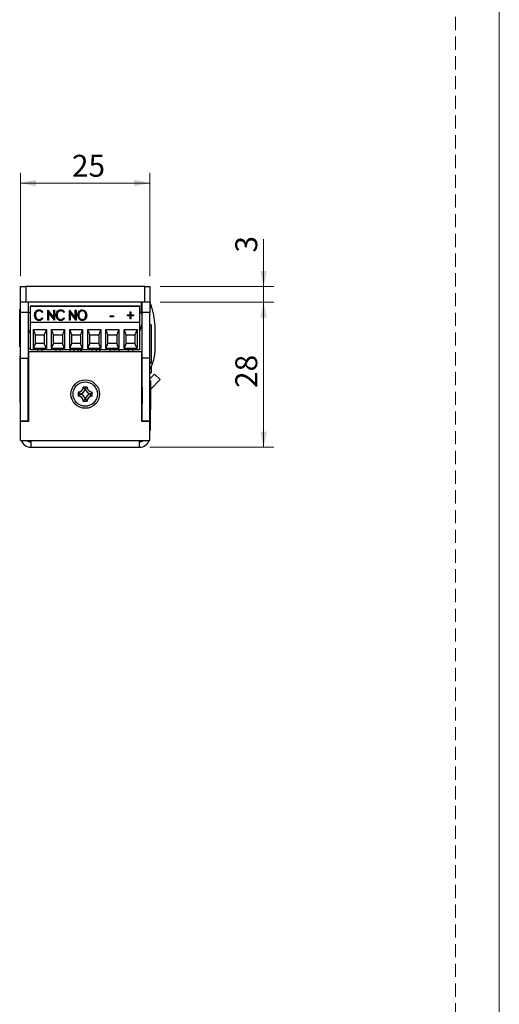
# Model space of a CAD drawing. Units: millimetres. Extents: x 0 to 210, y 0 to 297.
# Drawn here: x 164 to 210, y 136 to 231 of the extents above; entities that cross this region are included whole.
import ezdxf

# ---------------------------------------------------------------- set-up
doc = ezdxf.new("R2010")
doc.units = ezdxf.units.MM
doc.linetypes.add('HIDDEN', pattern=[1.905, 1.27, -0.635])
doc.layers.add('STÖDLINJER', color=7, linetype='HIDDEN', plot=False)
doc.styles.add('SLDTEXTSTYLE1', font='TXT', dxfattribs={"width": 0.605})
doc.dimstyles.new('SLDDIMSTYLE6', dxfattribs={"dimtxt": 2.054655, "dimasz": 1.5, "dimexe": 0, "dimexo": 0.0625, "dimgap": 0.513664, "dimtad": 1, "dimdec": 1, "dimlfac": 2, "dimrnd": 1e-09, "dimzin": 12, "dimdsep": 46, "dimtxsty": 'SLDTEXTSTYLE1', "dimsah": 1, "dimcen": 0.09, "dimadec": 0, "dimazin": 3, "dimtfac": 1, "dimtdec": 1, "dimtofl": 0, "dimtmove": 0, "dimatfit": 3, "dimfxl": 0, "dimfrac": 2, "dimtolj": 1, "dimtzin": 12, "dimarcsym": 0})
doc.dimstyles.new('SLDDIMSTYLE7', dxfattribs={"dimtxt": 2.054655, "dimasz": 1.5, "dimexe": 0, "dimexo": 0.0625, "dimgap": 0.513664, "dimtad": 1, "dimdec": 1, "dimlfac": 2, "dimrnd": 1e-09, "dimzin": 12, "dimdsep": 46, "dimtxsty": 'SLDTEXTSTYLE1', "dimsah": 1, "dimcen": 0.09, "dimadec": 0, "dimazin": 3, "dimtfac": 1, "dimtdec": 1, "dimtmove": 0, "dimatfit": 0, "dimfxl": 0, "dimfrac": 2, "dimtolj": 1, "dimtzin": 12, "dimarcsym": 0})

# ---------------------------------------------------------------- blocks, each defined once
blk = doc.blocks.new('_D_32')
at = {"color": 7, "linetype": 'Continuous', "lineweight": 0}
for p, q in [((163.761, 206.25), (163.761, 216.25)), ((176.261, 206.25), (176.261, 216.25)), ((163.761, 215.25), (176.261, 215.25))]:
    blk.add_line(p, q, dxfattribs=at)
at = {"color": 7, "linetype": 'Continuous', "lineweight": 18}
for points in [[(163.761, 215.25), (165.261, 214.94), (165.261, 215.56)], [(176.261, 215.25), (174.761, 215.56), (174.761, 214.94)]]:
    blk.add_solid(points, dxfattribs=at)
at = {"color": 7, "linetype": 'Continuous', "lineweight": 18, "insert": (168.725, 217.978), "char_height": 2.1167, "attachment_point": 1, "style": 'SLDTEXTSTYLE1'}
blk.add_mtext('25', dxfattribs=at)
blk = doc.blocks.new('_D_33')
at = {"color": 7, "linetype": 'Continuous', "lineweight": 0}
for p, q in [((187.236, 205.25), (187.236, 209.821)), ((177.261, 205.25), (188.236, 205.25)), ((187.236, 205.25), (187.236, 203.75)), ((177.261, 203.75), (188.236, 203.75)), ((187.236, 203.75), (187.236, 201.75))]:
    blk.add_line(p, q, dxfattribs=at)
at = {"color": 7, "linetype": 'Continuous', "lineweight": 18}
for points in [[(187.236, 205.25), (187.546, 206.75), (186.926, 206.75)], [(187.236, 203.75), (186.926, 202.25), (187.546, 202.25)]]:
    blk.add_solid(points, dxfattribs=at)
at = {"color": 7, "linetype": 'Continuous', "lineweight": 18, "insert": (184.507, 208.536), "char_height": 2.117, "attachment_point": 1, "rotation": 90, "style": 'SLDTEXTSTYLE1'}
blk.add_mtext('3', dxfattribs=at)
blk = doc.blocks.new('_D_34')
at = {"color": 7, "linetype": 'Continuous', "lineweight": 0}
for p, q in [((177.261, 203.75), (188.236, 203.75)), ((187.236, 189.75), (187.236, 203.75)), ((176.261, 189.75), (188.236, 189.75))]:
    blk.add_line(p, q, dxfattribs=at)
at = {"color": 7, "linetype": 'Continuous', "lineweight": 18}
for points in [[(187.236, 203.75), (186.926, 202.25), (187.546, 202.25)], [(187.236, 189.75), (187.546, 191.25), (186.926, 191.25)]]:
    blk.add_solid(points, dxfattribs=at)
at = {"color": 7, "linetype": 'Continuous', "lineweight": 18, "insert": (184.507, 195.464), "char_height": 2.1167, "attachment_point": 1, "rotation": 90, "style": 'SLDTEXTSTYLE1'}
blk.add_mtext('28', dxfattribs=at)

msp = doc.modelspace()

# ---------------------------------------------------------------- linework, layer by layer
at = {"color": 7, "linetype": 'Continuous', "lineweight": 18}
msp.add_line((210, 297), (210, 0), dxfattribs=at)
at = {"color": 7, "linetype": 'Continuous', "lineweight": 25}
for p, q in [((163.761, 203.75), (163.761, 205.25)), ((163.761, 205.25), (164.261, 205.25)), ((164.261, 205.25), (164.261, 203.75)), ((175.761, 205.25), (164.261, 205.25)), ((170.991, 205.281), (170.991, 205.25)), ((170.992, 205.281), (170.992, 205.25)), ((170.992, 205.281), (170.992, 205.25)), ((171.38, 205.25), (171.38, 205.281)), ((175.761, 203.75), (175.761, 205.25)), ((175.761, 205.25), (176.261, 205.25)), ((176.261, 205.25), (176.261, 203.75)), ((164.261, 203.75), (163.761, 203.75)), ((163.761, 202.75), (163.761, 203.75)), ((175.761, 203.75), (164.261, 203.75)), ((164.511, 203.75), (164.511, 202.75)), ((175.461, 202.75), (175.461, 203.75)), ((175.511, 202.75), (175.511, 203.75)), ((176.261, 203.75), (175.761, 203.75)), ((176.261, 203.75), (176.261, 202.75)), ((163.761, 203.062), (163.683, 203.062)), ((163.683, 199.437), (163.683, 203.062)), ((164.511, 202.75), (163.761, 202.75)), ((163.761, 198.35), (163.761, 202.75)), ((164.511, 202.75), (164.511, 198.35)), ((164.511, 202.75), (164.741, 202.75)), ((164.741, 203.405), (175.282, 203.405)), ((164.741, 203.405), (164.741, 203.325)), ((175.282, 203.325), (164.741, 203.325)), ((164.741, 201.78), (164.741, 203.325)), ((165.556, 202.968), (165.556, 203.013)), ((165.908, 202.806), (165.843, 202.747)), ((166.396, 202.987), (166.414, 202.987)), ((166.396, 201.999), (166.396, 202.987)), ((166.396, 202.943), (166.414, 202.943)), ((166.414, 202.987), (166.966, 202.234)), ((166.414, 202.943), (166.414, 202.987)), ((166.414, 202.943), (166.966, 202.189)), ((167.029, 201.999), (166.478, 202.751)), ((166.478, 202.751), (166.478, 201.999)), ((166.966, 202.987), (167.048, 202.987)), ((166.966, 202.234), (166.966, 202.987)), ((166.966, 202.943), (167.048, 202.943)), ((167.048, 202.987), (167.048, 201.999)), ((167.645, 202.968), (167.645, 203.013)), ((167.997, 202.806), (167.933, 202.747)), ((168.486, 202.987), (168.503, 202.987)), ((168.486, 201.999), (168.486, 202.987)), ((168.486, 202.943), (168.503, 202.943)), ((168.503, 202.987), (169.056, 202.234)), ((168.503, 202.943), (168.503, 202.987)), ((168.503, 202.943), (169.056, 202.189)), ((169.119, 201.999), (168.567, 202.751)), ((168.567, 202.751), (168.567, 201.999)), ((169.056, 202.987), (169.137, 202.987)), ((169.056, 202.234), (169.056, 202.987)), ((169.056, 202.943), (169.137, 202.943)), ((169.137, 202.987), (169.137, 201.999)), ((169.722, 202.968), (169.722, 203.013)), ((174.103, 202.531), (174.347, 202.531)), ((174.103, 202.442), (174.103, 202.531)), ((174.347, 202.823), (174.429, 202.823)), ((174.347, 202.531), (174.347, 202.823)), ((174.347, 202.778), (174.429, 202.778)), ((174.347, 202.486), (174.347, 202.531)), ((174.429, 202.823), (174.429, 202.531)), ((174.429, 202.531), (174.673, 202.531)), ((174.429, 202.486), (174.429, 202.531)), ((174.673, 202.531), (174.673, 202.442)), ((175.282, 203.325), (175.282, 203.405)), ((175.282, 201.78), (175.282, 203.325)), ((175.282, 202.75), (175.461, 202.75)), ((176.261, 202.75), (175.511, 202.75)), ((175.511, 198.35), (175.511, 202.75)), ((176.261, 203.259), (176.444, 203.259)), ((176.261, 198.35), (176.261, 202.75)), ((175.282, 201.78), (164.741, 201.78)), ((164.741, 199.15), (164.741, 201.78)), ((165.202, 202.447), (165.202, 202.492)), ((165.559, 202.03), (165.559, 202.075)), ((165.843, 202.24), (165.908, 202.181)), ((165.843, 202.195), (165.843, 202.24)), ((165.843, 202.195), (165.908, 202.136)), ((166.478, 201.999), (166.396, 201.999)), ((166.966, 202.189), (166.966, 202.234)), ((167.048, 201.999), (167.029, 201.999)), ((167.292, 202.447), (167.292, 202.492)), ((167.649, 202.03), (167.649, 202.075)), ((167.933, 202.24), (167.997, 202.181)), ((167.933, 202.195), (167.933, 202.24)), ((167.933, 202.195), (167.997, 202.136)), ((168.567, 201.999), (168.486, 201.999)), ((169.056, 202.189), (169.056, 202.234)), ((169.137, 201.999), (169.119, 201.999)), ((169.381, 202.444), (169.381, 202.489)), ((169.726, 202.03), (169.726, 202.075)), ((170.073, 202.449), (170.073, 202.494)), ((172.434, 202.43), (172.746, 202.43)), ((172.434, 202.328), (172.434, 202.43)), ((172.434, 202.385), (172.746, 202.385)), ((172.746, 202.328), (172.434, 202.328)), ((172.746, 202.43), (172.746, 202.328)), ((174.103, 202.486), (174.347, 202.486)), ((174.347, 202.442), (174.103, 202.442)), ((174.347, 202.151), (174.347, 202.442)), ((174.429, 202.151), (174.347, 202.151)), ((174.429, 202.486), (174.673, 202.486)), ((174.429, 202.442), (174.429, 202.151)), ((174.673, 202.442), (174.429, 202.442)), ((175.282, 199.15), (175.282, 201.78)), ((176.261, 201.663), (176.268, 201.663)), ((176.261, 201.662), (176.268, 201.662)), ((176.268, 201.662), (176.268, 201.663)), ((164.686, 200.75), (164.741, 200.75)), ((165.011, 201.1), (166.262, 201.1)), ((165.011, 199.275), (165.011, 201.1)), ((165.211, 200.6), (165.011, 201.1)), ((166.262, 201.1), (166.062, 200.6)), ((166.262, 201.1), (166.262, 199.275)), ((166.761, 201.1), (168.012, 201.1)), ((166.761, 199.275), (166.761, 201.1)), ((166.961, 200.6), (166.761, 201.1)), ((168.012, 201.1), (167.812, 200.6)), ((168.012, 201.1), (168.012, 199.275)), ((168.511, 201.1), (169.762, 201.1)), ((168.511, 199.275), (168.511, 201.1)), ((168.711, 200.6), (168.511, 201.1)), ((169.762, 201.1), (169.562, 200.6)), ((169.762, 201.1), (169.762, 199.275)), ((170.261, 201.1), (171.512, 201.1)), ((170.261, 199.275), (170.261, 201.1)), ((170.461, 200.6), (170.261, 201.1)), ((171.512, 201.1), (171.312, 200.6)), ((171.512, 201.1), (171.512, 199.275)), ((172.011, 201.1), (173.262, 201.1)), ((172.011, 199.275), (172.011, 201.1)), ((172.211, 200.6), (172.011, 201.1)), ((173.262, 201.1), (173.062, 200.6)), ((173.262, 201.1), (173.262, 199.275)), ((173.761, 201.1), (175.012, 201.1)), ((173.761, 199.275), (173.761, 201.1)), ((173.961, 200.6), (173.761, 201.1)), ((175.012, 201.1), (174.812, 200.6)), ((175.012, 201.1), (175.012, 199.275)), ((176.364, 201.562), (176.261, 201.562)), ((176.364, 201.562), (176.364, 199.75)), ((176.762, 199.127), (176.758, 201.215)), ((165.011, 199.275), (165.211, 199.775)), ((165.211, 200.6), (166.062, 200.6)), ((165.211, 199.775), (165.211, 200.6)), ((166.062, 199.775), (165.211, 199.775)), ((166.062, 200.6), (166.062, 199.775)), ((166.262, 199.275), (166.062, 199.775)), ((166.761, 199.275), (166.961, 199.775)), ((166.961, 200.6), (167.812, 200.6)), ((166.961, 199.775), (166.961, 200.6)), ((167.812, 199.775), (166.961, 199.775)), ((167.812, 200.6), (167.812, 199.775)), ((168.012, 199.275), (167.812, 199.775)), ((168.511, 199.275), (168.711, 199.775)), ((168.711, 200.6), (169.562, 200.6)), ((168.711, 199.775), (168.711, 200.6)), ((169.562, 199.775), (168.711, 199.775)), ((169.562, 200.6), (169.562, 199.775)), ((169.762, 199.275), (169.562, 199.775)), ((170.261, 199.275), (170.461, 199.775)), ((170.461, 200.6), (171.312, 200.6)), ((170.461, 199.775), (170.461, 200.6)), ((171.312, 199.775), (170.461, 199.775)), ((171.312, 200.6), (171.312, 199.775)), ((171.512, 199.275), (171.312, 199.775)), ((172.011, 199.275), (172.211, 199.775)), ((172.211, 199.775), (172.211, 200.6)), ((172.211, 200.6), (173.062, 200.6)), ((173.062, 199.775), (172.211, 199.775)), ((173.062, 200.6), (173.062, 199.775)), ((173.262, 199.275), (173.062, 199.775)), ((173.761, 199.275), (173.961, 199.775)), ((173.961, 199.775), (173.961, 200.6)), ((173.961, 200.6), (174.812, 200.6)), ((174.812, 199.775), (173.961, 199.775)), ((174.812, 200.6), (174.812, 199.775)), ((175.012, 199.275), (174.812, 199.775)), ((176.364, 199.75), (176.364, 197.937)), ((163.683, 199.437), (163.761, 199.437)), ((164.741, 199.25), (164.511, 199.25)), ((164.561, 192.25), (164.561, 199)), ((164.561, 199), (175.461, 199)), ((164.74, 199.25), (164.74, 199.15)), ((164.741, 199.15), (164.74, 199.15)), ((175.282, 199.15), (164.741, 199.15)), ((166.262, 199.275), (165.011, 199.275)), ((165.413, 199.15), (165.413, 199)), ((165.414, 199.15), (165.414, 199)), ((165.859, 199), (165.859, 199.15)), ((168.012, 199.275), (166.761, 199.275)), ((167.163, 199.15), (167.163, 199)), ((167.164, 199.15), (167.164, 199)), ((167.609, 199), (167.609, 199.15)), ((169.762, 199.275), (168.511, 199.275)), ((168.914, 199.15), (168.914, 199)), ((169.359, 199), (169.359, 199.15)), ((169.574, 199.15), (169.645, 199)), ((171.512, 199.275), (170.261, 199.275)), ((170.664, 199.15), (170.664, 199)), ((171.109, 199), (171.109, 199.15)), ((171.377, 199), (171.41, 199.063)), ((171.41, 199.063), (171.448, 199.15)), ((173.262, 199.275), (172.011, 199.275)), ((172.414, 199.15), (172.414, 199)), ((172.859, 199), (172.859, 199.15)), ((173.261, 199.15), (173.261, 199)), ((175.012, 199.275), (173.761, 199.275)), ((174.164, 199.15), (174.164, 199)), ((174.609, 199), (174.609, 199.15)), ((175.461, 199), (175.461, 192.25)), ((163.761, 198.525), (163.725, 198.525)), ((163.725, 196.175), (163.725, 198.525)), ((163.761, 198.35), (164.511, 198.35)), ((163.761, 192.25), (163.761, 198.35)), ((164.511, 192.25), (164.511, 198.35)), ((164.546, 197.852), (164.511, 197.913)), ((164.561, 197.852), (164.546, 197.852)), ((164.546, 197.852), (164.546, 196.848)), ((176.261, 198.35), (175.511, 198.35)), ((175.511, 192.25), (175.511, 198.35)), ((176.261, 192.25), (176.261, 198.35)), ((176.261, 197.937), (176.364, 197.937)), ((163.761, 196.9), (163.743, 196.9)), ((163.743, 194.1), (163.743, 196.9)), ((164.511, 196.787), (164.546, 196.848)), ((164.546, 196.848), (164.561, 196.848)), ((175.461, 197.15), (175.511, 197.15)), ((175.511, 196.882), (175.461, 196.882)), ((176.261, 196.937), (176.364, 196.937)), ((176.364, 197.518), (176.364, 196.937)), ((163.725, 196.175), (163.743, 196.175)), ((164.546, 196.29), (164.511, 196.325)), ((164.546, 194.71), (164.546, 196.29)), ((164.561, 196.224), (164.546, 196.25)), ((176.261, 196.35), (176.687, 196.807)), ((176.301, 196.15), (176.261, 196.15)), ((176.301, 196.15), (176.301, 195.922)), ((176.301, 195.922), (176.301, 193.35)), ((176.328, 195.322), (177.236, 196.295)), ((176.687, 196.807), (177.236, 196.295)), ((169.336, 195.073), (169.336, 194.677)), ((169.563, 194.883), (169.336, 195.073)), ((170.209, 195.55), (169.813, 195.55)), ((170.003, 195.322), (169.813, 195.55)), ((170.019, 195.322), (170.003, 195.322)), ((170.019, 195.322), (170.209, 195.55)), ((170.459, 194.883), (170.686, 195.073)), ((170.686, 194.677), (170.686, 195.073)), ((175.498, 195.5), (175.461, 195.436)), ((175.511, 195.553), (175.498, 195.54)), ((175.498, 195.54), (175.498, 195.411)), ((175.498, 195.411), (175.498, 193.96)), ((163.743, 194.1), (163.761, 194.1)), ((164.511, 194.675), (164.546, 194.71)), ((164.546, 194.75), (164.561, 194.776)), ((169.563, 194.867), (169.336, 194.677)), ((169.563, 194.883), (169.563, 194.867)), ((170.003, 194.427), (169.813, 194.2)), ((169.813, 194.2), (170.209, 194.2)), ((170.003, 194.427), (170.019, 194.427)), ((170.019, 194.427), (170.209, 194.2)), ((170.459, 194.867), (170.459, 194.883)), ((170.459, 194.867), (170.686, 194.677)), ((175.461, 194.064), (175.498, 194)), ((175.498, 193.96), (175.511, 193.947)), ((175.476, 193.5), (175.461, 193.474)), ((175.511, 193.575), (175.476, 193.54)), ((175.476, 193.54), (175.476, 192.25)), ((176.261, 193.35), (176.301, 193.35)), ((176.279, 193.353), (176.279, 191.35)), ((164.511, 192.25), (163.761, 192.25)), ((163.761, 190.4), (163.761, 192.25)), ((163.761, 192.25), (164.561, 192.25)), ((175.461, 192.25), (176.261, 192.25)), ((176.261, 192.25), (175.511, 192.25)), ((176.261, 190.4), (176.261, 192.25)), ((176.261, 191.35), (176.279, 191.35)), ((163.761, 190.4), (164.761, 190.4)), ((164.761, 190.4), (175.261, 190.4)), ((164.761, 190.4), (164.761, 189.75)), ((175.261, 190.4), (176.261, 190.4)), ((175.261, 189.75), (175.261, 190.4)), ((164.761, 189.75), (175.261, 189.75)), ((170.361, 189.75), (170.361, 189.732)), ((173.161, 189.732), (170.361, 189.732)), ((173.161, 189.732), (173.161, 189.75)), ((174.661, 189.732), (173.161, 189.732)), ((174.661, 189.732), (174.661, 189.75))]:
    msp.add_line(p, q, dxfattribs=at)
at = {"color": 102, "linetype": 'Continuous', "lineweight": 25}
for p, q in [((176.261, 197.884), (176.527, 197.884)), ((176.328, 195.322), (176.301, 195.347))]:
    msp.add_line(p, q, dxfattribs=at)
at = {"color": 7, "linetype": 'Continuous', "lineweight": 25, "flags": 128}
for points in [[(175.511, 202.479), (175.509, 202.496), (175.461, 202.75)], [(164.511, 201.131), (164.572, 200.981), (164.686, 200.75)], [(168.575, 199), (168.573, 199.006), (168.542, 199.15)], [(169.548, 199.15), (169.557, 199.125), (169.616, 199)], [(169.631, 199), (169.615, 199.028), (169.561, 199.15)], [(171.406, 199), (171.465, 199.125), (171.474, 199.15)], [(176.328, 195.322), (176.313, 195.304), (176.301, 195.287)]]:
    msp.add_lwpolyline(points, dxfattribs=at)
at = {"color": 7, "linetype": 'Continuous', "lineweight": 25}
for radius in [1.375, 1.175]:
    msp.add_circle((170.011, 194.875), radius, dxfattribs=at)
for centre, radius, start, end in [((169.898, 201.204), 6.861, 17.42466, 21.95277), ((169.898, 201.204), 6.861, 0.08556, 17.42466), ((172.734, 202.106), 2.802, 335.41559, 352.34051), ((173.372, 199.122), 3.39, 338.57619, 0.08556), ((169.336, 195.55), 0.477, 270, 360), ((169.336, 195.55), 0.705, 288.83053, 341.16947), ((170.686, 195.55), 0.705, 198.83053, 251.16947), ((170.686, 195.55), 0.477, 180, 270), ((169.336, 194.2), 0.477, 360, 90), ((169.336, 194.2), 0.705, 18.83053, 71.16947), ((170.686, 194.2), 0.705, 108.83053, 161.16947), ((170.686, 194.2), 0.477, 90, 180), ((164.761, 190.75), 1, 200.48732, 270), ((164.761, 190.75), 0.5, 224.427, 270), ((175.261, 190.75), 1, 270, 339.51268), ((175.261, 190.75), 0.5, 270, 315.573)]:
    msp.add_arc(centre, radius, start, end, dxfattribs=at)
for points, knots in [([(165.121, 202.499), (165.126, 202.567), (165.137, 202.704), (165.237, 202.873), (165.383, 202.993), (165.498, 203.006), (165.556, 203.013)], [0, 0, 0, 0, 0.280638, 0.560649, 0.780485, 1, 1, 1, 1]), ([(165.554, 202.911), (165.496, 202.901), (165.378, 202.88), (165.231, 202.721), (165.213, 202.579), (165.202, 202.492)], [0, 0, 0, 0, 0.279133, 0.559898, 1, 1, 1, 1]), ([(165.843, 202.747), (165.802, 202.798), (165.728, 202.889), (165.607, 202.904), (165.554, 202.911)], [0, 0, 0, 0, 0.559789, 1, 1, 1, 1]), ([(165.556, 203.013), (165.596, 203.009), (165.678, 203.003), (165.81, 202.936), (165.871, 202.855), (165.908, 202.806)], [0, 0, 0, 0, 0.280425, 0.560798, 1, 1, 1, 1]), ([(167.21, 202.499), (167.216, 202.567), (167.226, 202.704), (167.327, 202.873), (167.472, 202.993), (167.587, 203.006), (167.645, 203.013)], [0, 0, 0, 0, 0.280638, 0.560649, 0.780485, 1, 1, 1, 1]), ([(167.644, 202.911), (167.585, 202.901), (167.468, 202.88), (167.321, 202.721), (167.303, 202.579), (167.292, 202.492)], [0, 0, 0, 0, 0.279133, 0.559898, 1, 1, 1, 1]), ([(167.933, 202.747), (167.891, 202.798), (167.817, 202.889), (167.697, 202.904), (167.644, 202.911)], [0, 0, 0, 0, 0.5597885, 1, 1, 1, 1]), ([(167.645, 203.013), (167.686, 203.009), (167.768, 203.003), (167.9, 202.936), (167.96, 202.855), (167.997, 202.806)], [0, 0, 0, 0, 0.280425, 0.560798, 1, 1, 1, 1]), ([(169.3, 202.489), (169.306, 202.557), (169.317, 202.692), (169.411, 202.863), (169.551, 202.987), (169.665, 203.004), (169.722, 203.013)], [0, 0, 0, 0, 0.280747, 0.560994, 0.78096, 1, 1, 1, 1]), ([(169.726, 202.911), (169.687, 202.906), (169.608, 202.896), (169.512, 202.828), (169.407, 202.701), (169.392, 202.576), (169.381, 202.489)], [0, 0, 0, 0, 0.186595, 0.373841, 0.561324, 1, 1, 1, 1]), ([(169.722, 203.013), (169.795, 203), (169.941, 202.976), (170.117, 202.775), (170.141, 202.6), (170.155, 202.494)], [0, 0, 0, 0, 0.278991, 0.559998, 1, 1, 1, 1]), ([(170.073, 202.494), (170.069, 202.549), (170.06, 202.658), (169.98, 202.795), (169.863, 202.891), (169.772, 202.904), (169.726, 202.911)], [0, 0, 0, 0, 0.280657, 0.560663, 0.780853, 1, 1, 1, 1]), ([(165.223, 202.146), (165.189, 202.209), (165.129, 202.32), (165.123, 202.444), (165.121, 202.499)], [0, 0, 0, 0, 0.559145, 1, 1, 1, 1]), ([(165.202, 202.492), (165.207, 202.436), (165.215, 202.325), (165.298, 202.187), (165.418, 202.091), (165.512, 202.08), (165.559, 202.075)], [0, 0, 0, 0, 0.280627, 0.560548, 0.78039, 1, 1, 1, 1]), ([(165.557, 201.974), (165.519, 201.976), (165.445, 201.981), (165.321, 202.033), (165.26, 202.103), (165.223, 202.146)], [0, 0, 0, 0, 0.2805845, 0.5608389, 1, 1, 1, 1]), ([(165.908, 202.181), (165.858, 202.117), (165.77, 202.002), (165.622, 201.982), (165.557, 201.974)], [0, 0, 0, 0, 0.559859, 1, 1, 1, 1]), ([(165.559, 202.075), (165.592, 202.078), (165.657, 202.083), (165.762, 202.138), (165.812, 202.201), (165.843, 202.24)], [0, 0, 0, 0, 0.280072, 0.560152, 1, 1, 1, 1]), ([(167.313, 202.146), (167.279, 202.209), (167.218, 202.32), (167.213, 202.444), (167.21, 202.499)], [0, 0, 0, 0, 0.559145, 1, 1, 1, 1]), ([(167.292, 202.492), (167.296, 202.436), (167.305, 202.325), (167.387, 202.187), (167.508, 202.091), (167.602, 202.08), (167.649, 202.075)], [0, 0, 0, 0, 0.2806275, 0.5605485, 0.7803904, 1, 1, 1, 1]), ([(167.646, 201.974), (167.609, 201.976), (167.535, 201.981), (167.41, 202.033), (167.35, 202.103), (167.313, 202.146)], [0, 0, 0, 0, 0.280584, 0.560839, 1, 1, 1, 1]), ([(167.997, 202.181), (167.948, 202.117), (167.859, 202.002), (167.711, 201.982), (167.646, 201.974)], [0, 0, 0, 0, 0.559859, 1, 1, 1, 1]), ([(167.649, 202.075), (167.682, 202.078), (167.747, 202.083), (167.851, 202.138), (167.902, 202.201), (167.933, 202.24)], [0, 0, 0, 0, 0.280072, 0.560152, 1, 1, 1, 1]), ([(169.729, 201.974), (169.657, 201.986), (169.512, 202.011), (169.339, 202.21), (169.315, 202.383), (169.3, 202.489)], [0, 0, 0, 0, 0.278886, 0.560039, 1, 1, 1, 1]), ([(169.381, 202.489), (169.386, 202.435), (169.394, 202.326), (169.475, 202.191), (169.588, 202.093), (169.68, 202.081), (169.726, 202.075)], [0, 0, 0, 0, 0.280667, 0.560758, 0.780762, 1, 1, 1, 1]), ([(169.726, 202.075), (169.784, 202.086), (169.901, 202.107), (170.045, 202.266), (170.063, 202.407), (170.073, 202.494)], [0, 0, 0, 0, 0.278988, 0.559674, 1, 1, 1, 1]), ([(170.155, 202.494), (170.15, 202.425), (170.139, 202.289), (170.04, 202.121), (169.901, 201.996), (169.786, 201.981), (169.729, 201.974)], [0, 0, 0, 0, 0.280698, 0.560858, 0.780803, 1, 1, 1, 1]), ([(176.527, 197.884), (176.475, 197.76), (176.392, 197.566), (176.296, 197.413), (176.261, 197.358)], [0, 0, 0, 0, 0.63938, 1, 1, 1, 1])]:
    msp.add_open_spline(points, degree=3, knots=knots, dxfattribs=at)
at = {"layer": 'STÖDLINJER', "color": 7, "lineweight": 18}
msp.add_line((205.771, 292.261), (205.771, 3.898), dxfattribs=at)

# ---------------------------------------------------------------- dimensions: what is measured, and where the dimension line sits
at = {"color": 7, "linetype": 'Continuous', "lineweight": 18}
for base, p1, p2, angle, dimstyle, picture, middle in [((176.261, 215.25), (163.761, 205.25), (176.261, 205.25), 0, 'SLDDIMSTYLE6', '_D_32', (170.011, 215.25)), ((187.236, 203.75), (176.261, 205.25), (176.261, 203.75), 90, 'SLDDIMSTYLE7', '_D_33', (187.236, 209.178)), ((187.236, 203.75), (175.261, 189.75), (176.261, 203.75), 90, 'SLDDIMSTYLE6', '_D_34', (187.236, 196.75))]:
    dim = msp.add_linear_dim(base=base, p1=p1, p2=p2, angle=angle, dimstyle=dimstyle, dxfattribs=at)
    dim.commit()
    dim.dimension.update_dxf_attribs({"geometry": picture, "text_midpoint": middle, "dimtype": 160})

doc.saveas('drawing.dxf')
